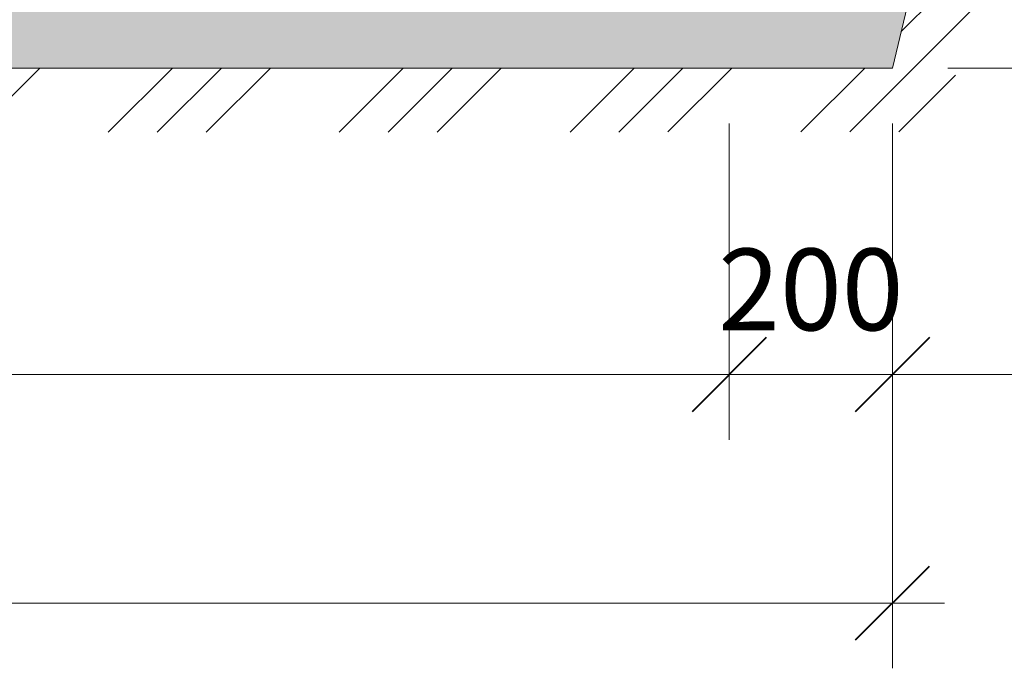
# Paper-space layout 'AAM30' of a CAD drawing. Units: millimetres. Extents: x 1162 to 1582, y -7473 to -7176.
# Drawn here: x 1301 to 1331, y -7347 to -7327 of the extents above; entities that cross this region are included whole.
import ezdxf

# ---------------------------------------------------------------- set-up
doc = ezdxf.new("R2010")
doc.units = ezdxf.units.MM
doc.header["$LTSCALE"] = 0.62
for name, color, linetype, lineweight in [('Размеры', 7, 'Continuous', 30), ('Размеры мини', 7, 'Continuous', 20), ('Штриховка', 7, 'Continuous', 20)]:
    doc.layers.add(name, color=color, linetype=linetype, lineweight=lineweight)
doc.styles.add('ГОСТ 2.5', font='gost_a.shx', dxfattribs={"oblique": 15, "height": 2.5})
doc.dimstyles.new('Зас.мин 40', dxfattribs={"dimtxt": 2.5, "dimasz": 0.8, "dimexe": 2, "dimexo": 1.7, "dimgap": 1, "dimtad": 1, "dimdec": 0, "dimlfac": 40, "dimtxsty": 'ГОСТ 2.5', "dimblk": 'Засечка', "dimcen": 2.5, "dimdle": 2, "dimclrt": 256, "dimadec": 0, "dimazin": 0, "dimtp": 100, "dimtm": 100, "dimtfac": 1, "dimtdec": 0, "dimtmove": 0, "dimatfit": 3, "dimldrblk": 'Засечка', "dimfxl": 1, "dimlwd": 18, "dimlwe": 18, "dimarcsym": 0})

# ---------------------------------------------------------------- blocks, each defined once
blk = doc.blocks.new('Засечка')
at = {"layer": 'Размеры', "lineweight": 40, "ltscale": 1.5}
blk.add_line((-1.414213562373106, -1.414213562373106), (1.414213562373078, 1.414213562373078), dxfattribs=at)
at = {"layer": 'Размеры', "lineweight": 18, "ltscale": 1.5}
blk.add_line((1.999999999999986, -1.4210854715202e-14), (-2.000000000000014, -1.372099599554306e-14), dxfattribs=at)
blk = doc.blocks.new('*D54')
at = {"layer": 'Defpoints', "color": 0, "transparency": 16777216}
for p in [(1230.035360161652, -7328.55737570844), (1327.535360161653, -7337.951267520797), (1327.535360161653, -7344.951267520797)]:
    blk.add_point(p, dxfattribs=at)
at = {"layer": 'Размеры мини', "color": 0, "lineweight": 18, "transparency": 16777216}
for p, q in [((1230.035360161652, -7330.25737570844), (1230.035360161652, -7346.951267520797)), ((1327.535360161653, -7339.651267520797), (1327.535360161653, -7346.951267520797)), ((1230.835360161652, -7344.951267520797), (1326.735360161653, -7344.951267520797))]:
    blk.add_line(p, q, dxfattribs=at)
at = {"layer": 'Размеры мини', "color": 0, "lineweight": 18, "transparency": 16777216, "xscale": 0.8, "yscale": 0.8, "zscale": 0.8, "rotation": 180}
blk.add_blockref('Засечка', (1230.035360161652, -7344.951267520797), dxfattribs=at)
at = {"layer": 'Размеры мини', "color": 0, "lineweight": 18, "transparency": 16777216, "xscale": 0.8, "yscale": 0.8, "zscale": 0.8}
blk.add_blockref('Засечка', (1327.535360161653, -7344.951267520797), dxfattribs=at)
at = {"layer": 'Размеры мини', "transparency": 16777216, "insert": (1278.785360161653, -7342.58357370497), "char_height": 2.5, "attachment_point": 5, "style": 'ГОСТ 2.5'}
blk.add_mtext('3900', dxfattribs=at)
blk = doc.blocks.new('*D55')
at = {"layer": 'Defpoints', "color": 0, "transparency": 16777216}
for p in [(1235.035360161652, -7330.325142661406), (1322.535360161652, -7337.951267520797), (1322.535360161652, -7337.951267520797)]:
    blk.add_point(p, dxfattribs=at)
at = {"layer": 'Размеры мини', "color": 0, "lineweight": 18, "transparency": 16777216}
for p, q in [((1235.035360161652, -7332.025142661406), (1235.035360161652, -7339.951267520797)), ((1322.535360161652, -7336.251267520797), (1322.535360161652, -7335.951267520797)), ((1235.835360161652, -7337.951267520797), (1321.735360161652, -7337.951267520797))]:
    blk.add_line(p, q, dxfattribs=at)
at = {"layer": 'Размеры мини', "color": 0, "lineweight": 18, "transparency": 16777216, "xscale": 0.8, "yscale": 0.8, "zscale": 0.8, "rotation": 180}
blk.add_blockref('Засечка', (1235.035360161652, -7337.951267520797), dxfattribs=at)
at = {"layer": 'Размеры мини', "color": 0, "lineweight": 18, "transparency": 16777216, "xscale": 0.8, "yscale": 0.8, "zscale": 0.8}
blk.add_blockref('Засечка', (1322.535360161652, -7337.951267520797), dxfattribs=at)
at = {"layer": 'Размеры мини', "transparency": 16777216, "insert": (1278.785360161652, -7335.64298034164), "char_height": 2.5, "attachment_point": 5, "style": 'ГОСТ 2.5'}
blk.add_mtext('3500', dxfattribs=at)
blk = doc.blocks.new('*D57')
at = {"layer": 'Defpoints', "color": 0, "transparency": 16777216}
for p in [(1322.535360161652, -7328.55737570844), (1327.535360161653, -7328.55737570844), (1327.535360161653, -7337.951267520797)]:
    blk.add_point(p, dxfattribs=at)
at = {"layer": 'Размеры мини', "color": 0, "lineweight": 18, "transparency": 16777216}
for p, q in [((1322.535360161652, -7330.25737570844), (1322.535360161652, -7339.951267520797)), ((1327.535360161653, -7330.25737570844), (1327.535360161653, -7339.951267520797)), ((1323.335360161652, -7337.951267520797), (1326.735360161653, -7337.951267520797))]:
    blk.add_line(p, q, dxfattribs=at)
at = {"layer": 'Размеры мини', "color": 0, "lineweight": 18, "transparency": 16777216, "xscale": 0.8, "yscale": 0.8, "zscale": 0.8, "rotation": 180}
blk.add_blockref('Засечка', (1322.535360161652, -7337.951267520797), dxfattribs=at)
at = {"layer": 'Размеры мини', "color": 0, "lineweight": 18, "transparency": 16777216, "xscale": 0.8, "yscale": 0.8, "zscale": 0.8}
blk.add_blockref('Засечка', (1327.535360161653, -7337.951267520797), dxfattribs=at)
at = {"layer": 'Размеры мини', "transparency": 16777216, "insert": (1325.035360161652, -7335.666115664779), "char_height": 2.5, "attachment_point": 5, "style": 'ГОСТ 2.5'}
blk.add_mtext('200', dxfattribs=at)
blk = doc.blocks.new('*D81')
at = {"layer": 'Defpoints', "color": 0}
for p in [(1344.168249027714, -7259.057375708437), (1327.535360161653, -7328.55737570844), (1376.595210791526, -7328.55737570844)]:
    blk.add_point(p, dxfattribs=at)
at = {"layer": 'Размеры мини', "color": 0, "lineweight": 18}
for p, q in [((1345.868249027714, -7259.057375708437), (1378.595210791526, -7259.057375708437)), ((1376.595210791526, -7259.857375708437), (1376.595210791526, -7327.75737570844)), ((1329.235360161653, -7328.55737570844), (1378.595210791526, -7328.55737570844))]:
    blk.add_line(p, q, dxfattribs=at)
at = {"layer": 'Размеры мини', "color": 0, "lineweight": 18, "xscale": 0.8, "yscale": 0.8, "zscale": 0.8}
for p, rotation in [((1376.595210791526, -7259.057375708437), 90), ((1376.595210791526, -7328.55737570844), 270)]:
    blk.add_blockref('Засечка', p, dxfattribs=dict(at, rotation=rotation))
at = {"layer": 'Размеры мини', "insert": (1374.345210791527, -7284.277622510024), "char_height": 2.5, "attachment_point": 5, "rotation": 90, "style": 'ГОСТ 2.5'}
blk.add_mtext('2780', dxfattribs=at)
blk = doc.blocks.new('*D59')
at = {"layer": 'Defpoints', "color": 0, "transparency": 16777216}
for p in [(1344.335774527084, -7328.55737570844), (1327.535360161653, -7337.951267520797), (1344.335774527084, -7337.951267520797)]:
    blk.add_point(p, dxfattribs=at)
at = {"layer": 'Размеры мини', "color": 0, "lineweight": 18, "transparency": 16777216}
for p, q in [((1344.335774527084, -7330.25737570844), (1344.335774527084, -7339.951267520797)), ((1327.535360161653, -7336.251267520797), (1327.535360161653, -7335.951267520797)), ((1328.335360161653, -7337.951267520797), (1343.535774527084, -7337.951267520797)), ((1344.335774527084, -7337.951267520797), (1371.440953396012, -7337.951267520797))]:
    blk.add_line(p, q, dxfattribs=at)
at = {"layer": 'Размеры мини', "color": 0, "lineweight": 18, "transparency": 16777216, "xscale": 0.8, "yscale": 0.8, "zscale": 0.8, "rotation": 180}
blk.add_blockref('Засечка', (1327.535360161653, -7337.951267520797), dxfattribs=at)
at = {"layer": 'Размеры мини', "color": 0, "lineweight": 18, "transparency": 16777216, "xscale": 0.8, "yscale": 0.8, "zscale": 0.8}
blk.add_blockref('Засечка', (1344.335774527084, -7337.951267520797), dxfattribs=at)
at = {"layer": 'Размеры мини', "transparency": 16777216, "insert": (1358.288363961548, -7335.111981806512), "char_height": 2.5, "attachment_point": 5, "style": 'ГОСТ 2.5'}
blk.add_mtext('{\\H1.4x;L}(залож. откоса)', dxfattribs=at)

psp = doc.layouts.new('AAM30')

# ---------------------------------------------------------------- hatches: boundary and pattern name
at = {"layer": 'Размеры мини', "lineweight": 20}
h = psp.add_hatch(dxfattribs=at)
h.set_pattern_fill('GOST_GROUND', color=256, scale=0.5)
h.set_pattern_definition([(44.99999999999999, (217.3642520041883, -292.010077737611), (7.071067811865476, -4.440892098500626e-16), [10]), (44.99999999999999, (218.8642520041888, -292.010077737611), (7.071067811865476, -4.440892098500626e-16), [10]), (44.99999999999999, (220.3642520041883, -292.010077737611), (7.071067811865476, -4.440892098500626e-16), [10])])
h.paths.add_polyline_path([(1213.40247129559, -7259.057375708437), (1208.138179061438, -7259.057375708437), (1208.138179061438, -7261.057375708437), (1211.889513436236, -7261.057375708437), (1228.521912102014, -7330.556502779213), (1329.048991981345, -7330.513822268209), (1345.682147167554, -7261.057375708437), (1348.256624790621, -7261.05737570844), (1348.256624790621, -7259.057375708437), (1344.168249027714, -7259.057375708437), (1327.535340291262, -7328.557461602546), (1230.035360161652, -7328.55737570844)])
at = {"layer": 'Штриховка', "lineweight": 9}
h = psp.add_hatch(dxfattribs=at)
h.set_pattern_fill('AR-SAND', color=256, scale=0.025)
h.set_pattern_definition([(37.50000000000001, (-1484.009754860921, -1643.080911160151), (-0.04000078239960114, 1.223533093323356), [0, -0.9652000000000001, 0, -1.0795, 0, -1.031875]), (7.499999999999999, (-1484.009754860921, -1643.080911160151), (1.123808207845007, 1.792062751420886), [0, -0.5207, 0, -0.86995, 0, -0.3333750000000001]), (327.5, (-1484.790804860921, -1643.080911160151), (1.977480925603645, 0.003592961696364405), [0, -0.3175, 0, -1.143, 0, -1.49225]), (317.5, (-1484.790804860921, -1643.080911160151), (1.908891131180743, 0.5573233081430408), [0, -0.15875, 0, -0.7493, 0, -0.85725])])
h.paths.add_polyline_path([(1228.838749451864, -7323.55737570844), (1230.035360161652, -7328.55737570844), (1327.535360161653, -7328.55737570844), (1328.731970871441, -7323.55737570844)])

# ---------------------------------------------------------------- linework, layer by layer
at = {"layer": 'Размеры мини'}
psp.add_lwpolyline([(1348.256624790621, -7259.057375708437), (1344.168249027714, -7259.057375708437), (1327.535360161653, -7328.55737570844), (1230.035360161652, -7328.55737570844), (1213.40247129559, -7259.057375708437), (1209.291412326656, -7259.057375708437)], dxfattribs=at)

# ---------------------------------------------------------------- dimensions: what is measured, and where the dimension line sits
dim = psp.add_linear_dim(base=(1376.595210791526, -7328.55737570844), p1=(1344.168249027714, -7259.057375708437), p2=(1327.535360161653, -7328.55737570844), angle=90, dimstyle='Зас.мин 40', dxfattribs=at)
dim.commit()
dim.dimension.update_dxf_attribs({"geometry": '*D81', "text_midpoint": (1376.595210791527, -7284.277622510024), "dimtype": 160})
dim = psp.add_linear_dim(base=(1327.535360161653, -7344.951267520797), p1=(1230.035360161652, -7328.55737570844), p2=(1327.535360161653, -7337.951267520797), dimstyle='Зас.мин 40', dxfattribs=at)
dim.commit()
dim.dimension.update_dxf_attribs({"geometry": '*D54', "text_midpoint": (1278.785360161653, -7342.58357370497)})
for base, p1, p2, picture, middle in [((1327.535360161653, -7337.951267520797), (1322.535360161652, -7328.55737570844), (1327.535360161653, -7328.55737570844), '*D57', (1325.035360161652, -7337.951267520797)), ((1322.535360161652, -7337.951267520797), (1235.035360161652, -7330.325142661406), (1322.535360161652, -7337.951267520797), '*D55', (1278.785360161652, -7337.951267520797))]:
    dim = psp.add_linear_dim(base=base, p1=p1, p2=p2, dimstyle='Зас.мин 40', dxfattribs=at)
    dim.commit()
    dim.dimension.update_dxf_attribs({"geometry": picture, "text_midpoint": middle, "dimtype": 160})
dim = psp.add_linear_dim(base=(1344.335774527084, -7337.951267520797), p1=(1327.535360161653, -7337.951267520797), p2=(1344.335774527084, -7328.55737570844), angle=180, text='{\\H1.4x;L}(залож. откоса)', dimstyle='Зас.мин 40', dxfattribs=at)
dim.commit()
dim.dimension.update_dxf_attribs({"geometry": '*D59', "text_midpoint": (1358.288363961548, -7337.951267520797), "dimtype": 160})

doc.saveas('drawing.dxf')
